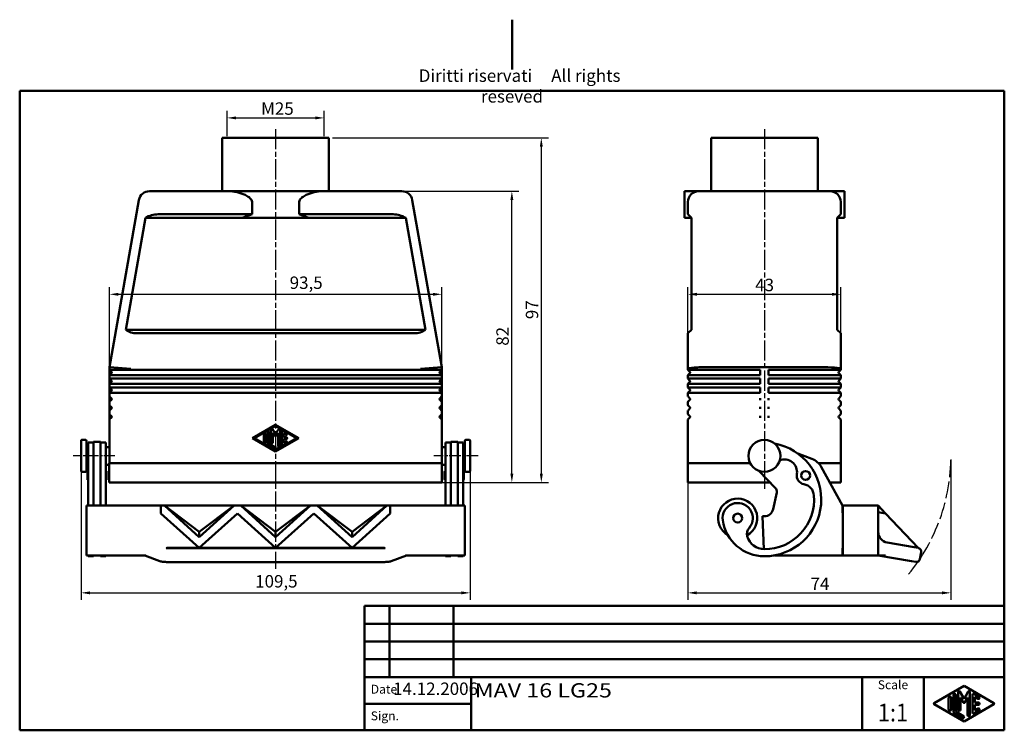
# Model space of a CAD drawing. Extents: x 10 to 287, y 10 to 210.
import ezdxf
from ezdxf.enums import TextEntityAlignment as Align

# ---------------------------------------------------------------- set-up
doc = ezdxf.new("R2010")
doc.units = 0
for name, pattern in [('CHAIN', [0.7087, 0.4724, -0.0591, 0.1181, -0.0591]), ('DASH_DOT', [0.37, 0.24, -0.06, 0.01, -0.06]), ('DASHED_SPACE', [0.2067, 0.1654, -0.0413])]:
    doc.linetypes.add(name, pattern=pattern)
for name, color, linetype, lineweight in [('Bemaßungen(TC_020513_DIN)', 7, 'Continuous', 25), ('Mittellinie(TC_020513_DIN)', 7, 'DASH_DOT', 25), ('Schraffur', 179, 'Continuous', 9), ('Sichtbare Kanten(TC_020513_DIN)', 7, 'Continuous', 50), ('Skizziergeometrie(ISO)', 7, 'Continuous', 50), ('Stich 1-Linien(TC_020513_DIN)', 7, 'DASHED_SPACE', 25), ('Symbole(ISO)', 7, 'Continuous', 25)]:
    doc.layers.add(name, color=color, linetype=linetype, lineweight=lineweight)
doc.styles.add('Aktuell-BSI', font='ARIAL.TTF')
doc.styles.add('Kopie von TC 5 mm', font='ARIAL.TTF', dxfattribs={"width": 1.2})
doc.styles.add('TC 2_5 mm', font='ARIAL.TTF', dxfattribs={"width": 0.9})
doc.styles.add('TC 3_5 mm', font='ARIAL.TTF', dxfattribs={"width": 0.8})
doc.styles.add('TC 5 mm', font='ARIAL.TTF', dxfattribs={"width": 0.9})
doc.dimstyles.new('STANDARD-TC_020513_DIN', dxfattribs={"dimtxt": 3.5, "dimasz": 2.5, "dimexe": 2, "dimexo": 1, "dimgap": 0.8, "dimtad": 1, "dimrnd": 1e-08, "dimzin": 12, "dimtxsty": 'Aktuell-BSI', "dimcen": 0.09, "dimdle": 10, "dimclrd": 7, "dimclre": 7, "dimclrt": 7, "dimadec": 0, "dimazin": 3, "dimtfac": 1, "dimtmove": 0, "dimatfit": 3, "dimfxl": 1, "dimtolj": 1, "dimtzin": 0, "dimlwd": 25, "dimlwe": 25, "dimarcsym": 0})

# ---------------------------------------------------------------- blocks, each defined once
blk = doc.blocks.new('Ränder Ilme Rahmen A4 quer')
at = {"layer": 'Skizziergeometrie(ISO)'}
for p, q in [((148.5, 210), (148.5, 196)), ((10, 10), (10, 190)), ((10, 190), (287, 190)), ((287, 190), (287, 10)), ((10, 10), (287, 10))]:
    blk.add_line(p, q, dxfattribs=at)
at = {"layer": 'Symbole(ISO)', "color": 7, "insert": (148.5, 196), "char_height": 3.5, "attachment_point": 2, "style": 'TC 2_5 mm'}
blk.add_mtext('\\fISOCPEUR|b0|i0;\\H3.5000;    Diritti riservati     All rights reseved', dxfattribs=at)
blk = doc.blocks.new('Schriftfelder Ilme')
at = {"layer": 'Schraffur'}
h = blk.add_hatch(color=7, dxfattribs=at)
edge = h.paths.add_edge_path()
edge.add_arc((184.66, 19.15), 0.333, 0, 180)
edge.add_line((184.32, 19.15), (184.32, 15.85))
edge.add_arc((184.66, 15.85), 0.333, 180, 360)
edge.add_line((184.99, 15.85), (184.99, 19.15))
h = blk.add_hatch(color=7, dxfattribs=at)
edge = h.paths.add_edge_path()
edge.add_line((188.49, 14.02), (186.32, 15.27))
edge.add_line((186.32, 15.27), (186.32, 19.94))
edge.add_arc((185.99, 19.94), 0.333, 0, 180)
edge.add_line((185.66, 19.94), (185.66, 15.27))
edge.add_arc((186.32, 15.27), 0.667, 180, 240.0184)
edge.add_line((185.99, 14.69), (188.16, 13.44))
edge.add_arc((188.32, 13.73), 0.333, 240.0184, 420.0184)
h = blk.add_hatch(color=7, dxfattribs=at)
edge = h.paths.add_edge_path()
edge.add_line((188.66, 18.85), (187.48, 20.89))
edge.add_arc((187.25, 20.75), 0.265, 30, 180)
edge.add_line((186.99, 20.75), (186.99, 15.85))
edge.add_arc((187.32, 15.85), 0.333, 180, 360)
edge.add_line((187.66, 15.85), (187.66, 19.25))
edge.add_line((187.66, 19.25), (188.51, 17.77))
edge.add_arc((188.66, 17.85), 0.167, 210, 330)
edge.add_line((188.8, 17.77), (189.66, 19.25))
edge.add_line((189.66, 19.25), (189.66, 14.29))
edge.add_arc((189.99, 14.29), 0.333, 180, 360)
edge.add_line((190.32, 14.29), (190.32, 20.75))
edge.add_arc((190.06, 20.75), 0.265, 0, 150)
edge.add_line((189.83, 20.89), (188.66, 18.85))
h = blk.add_hatch(color=7, dxfattribs=at)
edge = h.paths.add_edge_path()
edge.add_arc((192.69, 15.85), 0.333, 299.9816, 479.9816)
edge.add_line((192.52, 16.14), (191.66, 15.63))
edge.add_line((191.66, 15.63), (191.66, 17.17))
edge.add_line((191.66, 17.17), (192.69, 17.17))
edge.add_arc((192.69, 17.5), 0.333, 270, 450)
edge.add_line((192.69, 17.83), (191.66, 17.83))
edge.add_line((191.66, 17.83), (191.66, 19.37))
edge.add_line((191.66, 19.37), (192.52, 18.87))
edge.add_arc((192.69, 19.15), 0.333, 240.0184, 420.0184)
edge.add_line((192.86, 19.44), (191.49, 20.23))
edge.add_arc((191.32, 19.94), 0.333, 60.0184, 180)
edge.add_line((190.99, 19.94), (190.99, 15.06))
edge.add_arc((191.32, 15.06), 0.333, 180, 299.9816)
edge.add_line((191.49, 14.77), (192.86, 15.56))
for p, q in [((185.66, 19.94), (185.66, 15.27)), ((186.32, 15.27), (186.32, 19.94)), ((186.99, 20.75), (186.99, 15.85)), ((188.66, 18.85), (187.48, 20.89)), ((189.83, 20.89), (188.66, 18.85)), ((190.32, 14.29), (190.32, 20.75)), ((190.99, 15.06, 10), (190.99, 19.94, 10)), ((191.49, 20.23, 10), (192.86, 19.44, 10)), ((184.32, 15.85, 10), (184.32, 19.15, 10)), ((184.99, 19.15, 10), (184.99, 15.85, 10)), ((187.66, 19.25), (188.51, 17.77)), ((187.66, 15.85), (187.66, 19.25)), ((188.8, 17.77), (189.66, 19.25)), ((189.66, 19.25), (189.66, 14.29)), ((191.66, 19.37, 10), (191.66, 17.83, 10)), ((192.52, 18.87, 10), (191.66, 19.37, 10)), ((191.66, 17.83, 10), (192.69, 17.83, 10)), ((191.66, 17.17, 10), (191.66, 15.63, 10)), ((192.69, 17.17, 10), (191.66, 17.17, 10)), ((185.99, 14.69), (188.16, 13.44)), ((188.49, 14.02), (186.32, 15.27)), ((192.86, 15.56, 10), (191.49, 14.77, 10)), ((191.66, 15.63, 10), (192.52, 16.14, 10))]:
    blk.add_line(p, q)
for centre, radius, start, end in [((184.66, 19.15, 10), 0.333, 0, 180), ((185.99, 19.94), 0.333, 0, 180), ((187.25, 20.75), 0.265, 30, 180), ((190.06, 20.75), 0.265, 0, 150), ((191.32, 19.94, 10), 0.333, 60.0184, 180), ((192.69, 19.15, 10), 0.333, 240.0184, 60.0184), ((188.66, 17.85), 0.167, 210, 330), ((192.69, 17.5, 10), 0.333, 270, 90), ((184.66, 15.85, 10), 0.333, 180, 0), ((186.32, 15.27), 0.667, 180, 240.0184), ((187.32, 15.85), 0.333, 180, 0), ((188.32, 13.73), 0.333, 240.0184, 60.0184), ((189.99, 14.29), 0.333, 180, 0), ((191.32, 15.06, 10), 0.333, 180, 299.9816), ((192.69, 15.85, 10), 0.333, 299.9816, 119.9816)]:
    blk.add_arc(centre, radius, start, end)
at = {"layer": 'Skizziergeometrie(ISO)'}
for p, q in [((19.98, 45), (199.98, 45)), ((19.98, 45), (19.98, 10)), ((26.98, 45), (26.98, 25)), ((44.98, 45), (44.98, 25)), ((19.98, 40), (199.98, 40)), ((19.98, 35), (199.98, 35)), ((19.98, 30), (199.98, 30)), ((19.98, 25), (199.98, 25)), ((49.98, 10), (49.98, 25)), ((159.98, 25), (159.98, 10)), ((177.33, 25), (177.33, 10)), ((180.24, 17.65), (188.66, 22.5)), ((188.66, 22.5), (197.07, 17.65)), ((185.66, 15.27), (185.66, 19.94)), ((186.32, 19.94), (186.32, 15.27)), ((186.99, 15.85), (186.99, 20.75)), ((187.48, 20.89), (188.66, 18.85)), ((189.83, 20.89), (188.66, 18.85)), ((190.32, 14.29), (190.32, 20.75)), ((190.99, 15.06), (190.99, 19.94)), ((191.49, 20.23), (192.86, 19.44)), ((19.98, 17.5), (49.98, 17.5)), ((188.66, 12.5), (180.24, 17.36)), ((184.32, 15.85), (184.32, 19.15)), ((184.99, 19.15), (184.99, 15.85)), ((187.66, 19.25), (187.66, 15.85)), ((188.51, 17.77), (187.66, 19.25)), ((197.07, 17.36), (188.66, 12.5)), ((189.66, 19.25), (188.8, 17.77)), ((189.66, 14.29), (189.66, 19.25)), ((191.66, 19.37), (191.66, 17.83)), ((192.52, 18.87), (191.66, 19.37)), ((191.66, 17.83), (192.69, 17.83)), ((191.66, 17.17), (191.66, 15.63)), ((192.69, 17.17), (191.66, 17.17)), ((188.16, 13.44), (185.99, 14.69)), ((186.32, 15.27), (188.49, 14.02)), ((192.86, 15.56), (191.49, 14.77)), ((191.66, 15.63), (192.52, 16.14))]:
    blk.add_line(p, q, dxfattribs=at)
for centre, radius, start, end in [((184.66, 19.15), 0.333, 0, 180), ((185.99, 19.94), 0.333, 0, 180), ((187.25, 20.75), 0.265, 30, 180), ((190.06, 20.75), 0.265, 0, 150), ((191.32, 19.94), 0.333, 60.0184, 180), ((192.69, 19.15), 0.333, 240.0184, 60.0184), ((180.32, 17.5), 0.167, 119.9816, 240.0184), ((188.66, 17.85), 0.167, 210, 330), ((192.69, 17.5), 0.333, 270, 90), ((196.99, 17.5), 0.167, 299.9816, 60.0184), ((184.66, 15.85), 0.333, 180, 0), ((186.32, 15.27), 0.667, 180, 240.0184), ((187.32, 15.85), 0.333, 180, 0), ((188.32, 13.73), 0.333, 240.0184, 60.0184), ((189.99, 14.29), 0.333, 180, 0), ((191.32, 15.06), 0.333, 180, 299.9816), ((192.69, 15.85), 0.333, 299.9816, 119.9816)]:
    blk.add_arc(centre, radius, start, end, dxfattribs=at)
at = {"layer": 'Symbole(ISO)', "color": 7}
for s, insert, char_height, width, attachment_point, style in [(' Date', (20.98, 21.25), 2.5, 8.9975, 4, 'TC 2_5 mm'), ('14.12.2006', (39.98, 21.25), 3.5, 20.9533, 5, 'TC 3_5 mm'), ('Scale', (168.66, 22.5), 2.5, 17.3406, 5, 'TC 2_5 mm'), (' Sign.', (20.98, 13.75), 2.5, 8.971, 4, 'TC 2_5 mm')]:
    blk.add_mtext(s, dxfattribs=dict(at, insert=insert, char_height=char_height, width=width, attachment_point=attachment_point, style=style))
at = {"layer": 'Symbole(ISO)', "color": 7, "style": 'Kopie von TC 5 mm', "width": 1.2}
blk.add_attdef('BAUTEILNUMMER', text='', height=4, dxfattribs=at).set_placement((50.98, 21.25), align=Align.MIDDLE_LEFT)
at = {"layer": 'Symbole(ISO)', "color": 7, "style": 'TC 5 mm', "width": 0.9}
blk.add_attdef('FirstViewScale', text='', height=5, dxfattribs=at).set_placement((168.66, 15), align=Align.MIDDLE_CENTER)
blk = doc.blocks.new('*D11')
at = {"layer": 'Bemaßungen(TC_020513_DIN)', "color": 7, "linetype": 'Continuous', "lineweight": 25}
for p, q in [((198, 117.71), (198, 134.71)), ((241, 117.71), (241, 134.71)), ((200.5, 132.71), (238.5, 132.71))]:
    blk.add_line(p, q, dxfattribs=at)
at = {"layer": 'Bemaßungen(TC_020513_DIN)', "color": 7, "linetype": 'Continuous'}
for points in [[(200.5, 133.13), (200.5, 132.3), (198, 132.71)], [(238.5, 133.13), (238.5, 132.3), (241, 132.71)]]:
    blk.add_solid(points, dxfattribs=at)
at = {"layer": 'Defpoints', "color": 0, "linetype": 'Continuous'}
for p in [(241, 132.71), (198, 116.71), (241, 116.71)]:
    blk.add_point(p, dxfattribs=at)
at = {"layer": 'Bemaßungen(TC_020513_DIN)', "color": 7, "linetype": 'Continuous', "lineweight": 25, "insert": (216.92, 137.09), "char_height": 3.5, "attachment_point": 1, "style": 'Aktuell-BSI'}
blk.add_mtext('\\A1;43', dxfattribs=at)
blk = doc.blocks.new('*D12')
at = {"layer": 'Bemaßungen(TC_020513_DIN)', "color": 7, "linetype": 'Continuous', "lineweight": 25}
for p, q in [((35.25, 98.39), (35.25, 134.71)), ((128.75, 98.39), (128.75, 134.71)), ((37.75, 132.71), (126.25, 132.71))]:
    blk.add_line(p, q, dxfattribs=at)
at = {"layer": 'Bemaßungen(TC_020513_DIN)', "color": 7, "linetype": 'Continuous'}
for points in [[(37.75, 133.13), (37.75, 132.3), (35.25, 132.71)], [(126.25, 133.13), (126.25, 132.3), (128.75, 132.71)]]:
    blk.add_solid(points, dxfattribs=at)
at = {"layer": 'Defpoints', "color": 0, "linetype": 'Continuous'}
for p in [(128.75, 132.71), (35.25, 97.39), (128.75, 97.39)]:
    blk.add_point(p, dxfattribs=at)
at = {"layer": 'Bemaßungen(TC_020513_DIN)', "color": 7, "linetype": 'Continuous', "lineweight": 25, "insert": (85.96, 137.72), "char_height": 3.5, "attachment_point": 1, "style": 'Aktuell-BSI'}
blk.add_mtext('\\A1;93,5', dxfattribs=at)
blk = doc.blocks.new('*D13')
at = {"layer": 'Bemaßungen(TC_020513_DIN)', "color": 7, "linetype": 'Continuous', "lineweight": 25}
for p, q in [((271.99, 86.23), (271.99, 46.69)), ((197.95, 81.48), (197.95, 46.69)), ((200.45, 48.69), (269.49, 48.69))]:
    blk.add_line(p, q, dxfattribs=at)
at = {"layer": 'Bemaßungen(TC_020513_DIN)', "color": 7, "linetype": 'Continuous'}
for points in [[(200.45, 49.1), (200.45, 48.27), (197.95, 48.69)], [(269.49, 49.1), (269.49, 48.27), (271.99, 48.69)]]:
    blk.add_solid(points, dxfattribs=at)
at = {"layer": 'Defpoints', "color": 0, "linetype": 'Continuous'}
for p in [(271.99, 87.23), (197.95, 82.48), (271.99, 48.69)]:
    blk.add_point(p, dxfattribs=at)
at = {"layer": 'Bemaßungen(TC_020513_DIN)', "color": 7, "linetype": 'Continuous', "lineweight": 25, "insert": (232.49, 52.99), "char_height": 3.5, "attachment_point": 1, "style": 'Aktuell-BSI'}
blk.add_mtext('\\A1;74', dxfattribs=at)
blk = doc.blocks.new('*D14')
at = {"layer": 'Bemaßungen(TC_020513_DIN)', "color": 7, "linetype": 'Continuous', "lineweight": 25}
for p, q in [((27.25, 86.23), (27.25, 46.69)), ((136.75, 86.23), (136.75, 46.69)), ((29.75, 48.69), (134.25, 48.69))]:
    blk.add_line(p, q, dxfattribs=at)
at = {"layer": 'Bemaßungen(TC_020513_DIN)', "color": 7, "linetype": 'Continuous'}
for points in [[(29.75, 49.1), (29.75, 48.27), (27.25, 48.69)], [(134.25, 49.1), (134.25, 48.27), (136.75, 48.69)]]:
    blk.add_solid(points, dxfattribs=at)
at = {"layer": 'Defpoints', "color": 0, "linetype": 'Continuous'}
for p in [(27.25, 87.23), (136.75, 87.23), (136.75, 48.69)]:
    blk.add_point(p, dxfattribs=at)
at = {"layer": 'Bemaßungen(TC_020513_DIN)', "color": 7, "linetype": 'Continuous', "lineweight": 25, "insert": (76.25, 53.69), "char_height": 3.5, "attachment_point": 1, "style": 'Aktuell-BSI'}
blk.add_mtext('\\A1;109,5', dxfattribs=at)
blk = doc.blocks.new('*D15')
at = {"layer": 'Bemaßungen(TC_020513_DIN)', "color": 7, "linetype": 'Continuous', "lineweight": 25}
for p, q in [((115.46, 161.73), (150.46, 161.73)), ((148.46, 82.23), (148.46, 159.23)), ((123.75, 79.73), (150.46, 79.73))]:
    blk.add_line(p, q, dxfattribs=at)
at = {"layer": 'Bemaßungen(TC_020513_DIN)', "color": 7, "linetype": 'Continuous'}
for points in [[(148.04, 159.23), (148.88, 159.23), (148.46, 161.73)], [(148.04, 82.23), (148.88, 82.23), (148.46, 79.73)]]:
    blk.add_solid(points, dxfattribs=at)
at = {"layer": 'Defpoints', "color": 0, "linetype": 'Continuous'}
for p in [(114.46, 161.73), (148.46, 161.73), (122.75, 79.73)]:
    blk.add_point(p, dxfattribs=at)
at = {"layer": 'Bemaßungen(TC_020513_DIN)', "color": 7, "linetype": 'Continuous', "lineweight": 25, "insert": (144.09, 118.24), "char_height": 3.5, "attachment_point": 1, "rotation": 90, "style": 'Aktuell-BSI'}
blk.add_mtext('\\A1;82', dxfattribs=at)
blk = doc.blocks.new('*D16')
at = {"layer": 'Bemaßungen(TC_020513_DIN)', "color": 7, "linetype": 'Continuous', "lineweight": 25}
for p, q in [((98, 176.73), (158.75, 176.73)), ((156.75, 174.23), (156.75, 82.23)), ((123.75, 79.73), (158.75, 79.73))]:
    blk.add_line(p, q, dxfattribs=at)
at = {"layer": 'Bemaßungen(TC_020513_DIN)', "color": 7, "linetype": 'Continuous'}
for points in [[(156.33, 174.23), (157.17, 174.23), (156.75, 176.73)], [(156.33, 82.23), (157.17, 82.23), (156.75, 79.73)]]:
    blk.add_solid(points, dxfattribs=at)
at = {"layer": 'Defpoints', "color": 0, "linetype": 'Continuous'}
for p in [(97, 176.73), (122.75, 79.73), (156.75, 79.73)]:
    blk.add_point(p, dxfattribs=at)
at = {"layer": 'Bemaßungen(TC_020513_DIN)', "color": 7, "linetype": 'Continuous', "lineweight": 25, "insert": (152.38, 125.72), "char_height": 3.5, "attachment_point": 1, "rotation": 90, "style": 'Aktuell-BSI'}
blk.add_mtext('\\A1;97', dxfattribs=at)
blk = doc.blocks.new('*D17')
at = {"layer": 'Bemaßungen(TC_020513_DIN)', "color": 7, "linetype": 'Continuous', "lineweight": 25}
for p, q in [((68.34, 177.23), (68.34, 184.36)), ((95.66, 177.23), (95.66, 184.36)), ((70.84, 182.36), (93.16, 182.36))]:
    blk.add_line(p, q, dxfattribs=at)
at = {"layer": 'Bemaßungen(TC_020513_DIN)', "color": 7, "linetype": 'Continuous'}
for points in [[(70.84, 182.77), (70.84, 181.94), (68.34, 182.36)], [(93.16, 182.77), (93.16, 181.94), (95.66, 182.36)]]:
    blk.add_solid(points, dxfattribs=at)
at = {"layer": 'Defpoints', "color": 0, "linetype": 'Continuous'}
for p in [(95.66, 182.36), (68.34, 176.23), (95.66, 176.23)]:
    blk.add_point(p, dxfattribs=at)
at = {"layer": 'Bemaßungen(TC_020513_DIN)', "color": 7, "linetype": 'Continuous', "lineweight": 25, "insert": (76.85, 186.73), "char_height": 3.5, "attachment_point": 1, "style": 'Aktuell-BSI'}
blk.add_mtext('\\A1; M25', dxfattribs=at)

msp = doc.modelspace()

# ---------------------------------------------------------------- linework, layer by layer
at = {"layer": 'Mittellinie(TC_020513_DIN)', "linetype": 'CHAIN', "ltscale": 11.993792}
for p, q in [((82.001, 179.227), (82.001, 55.441)), ((219.497, 179.227), (219.497, 77.565))]:
    msp.add_line(p, q, dxfattribs=at)
at = {"layer": 'Mittellinie(TC_020513_DIN)', "linetype": 'CHAIN', "ltscale": 6.547119}
msp.add_line((36.787, 87.227), (25.001, 87.227), dxfattribs=at)
at = {"layer": 'Mittellinie(TC_020513_DIN)', "linetype": 'CHAIN', "ltscale": 6.93187}
msp.add_line((139.001, 87.227), (126.523, 87.227), dxfattribs=at)
at = {"layer": 'Sichtbare Kanten(TC_020513_DIN)'}
for p, q in [((67.001, 176.727), (97.001, 176.727)), ((67.001, 176.727), (67.001, 161.727)), ((97.001, 176.727), (97.001, 161.727)), ((204.497, 176.727), (234.497, 176.727)), ((204.497, 176.727), (204.497, 161.727)), ((234.497, 176.727), (234.497, 161.727)), ((46.497, 161.727), (47.376, 161.727)), ((47.376, 161.727), (49.543, 161.727)), ((69.195, 161.727), (49.543, 161.727)), ((94.808, 161.727), (69.195, 161.727)), ((114.46, 161.727), (94.808, 161.727)), ((114.46, 161.727), (116.626, 161.727)), ((116.626, 161.727), (117.506, 161.727)), ((200.997, 161.727), (196.997, 161.727)), ((196.997, 154.227), (196.997, 161.727)), ((200.997, 161.727), (201.888, 161.727)), ((201.888, 161.727), (203.997, 161.727)), ((234.997, 161.727), (203.997, 161.727)), ((234.997, 161.727), (237.106, 161.727)), ((237.106, 161.727), (237.997, 161.727)), ((241.997, 161.727), (237.997, 161.727)), ((241.997, 154.227), (241.997, 161.727)), ((43.543, 159.248), (35.251, 112.227)), ((75.368, 155.227), (75.368, 158.727)), ((88.635, 158.727), (88.635, 155.227)), ((128.751, 112.227), (120.46, 159.248)), ((197.997, 158.727), (197.997, 155.227)), ((240.997, 155.227), (240.997, 158.727)), ((48.926, 155.227), (75.368, 155.227)), ((88.635, 155.227), (115.077, 155.227)), ((198.997, 154.227), (197.997, 155.227)), ((240.997, 155.227), (239.997, 154.227)), ((39.828, 122.727), (45.382, 154.227)), ((72.728, 154.227), (45.382, 154.227)), ((91.275, 154.227), (72.728, 154.227)), ((118.621, 154.227), (91.275, 154.227)), ((118.621, 154.227), (124.175, 122.727)), ((198.997, 154.227), (196.997, 154.227)), ((198.997, 154.227), (198.997, 122.727)), ((241.997, 154.227), (239.997, 154.227)), ((239.997, 122.727), (239.997, 154.227)), ((124.175, 122.727), (39.828, 122.727)), ((197.997, 121.727), (198.997, 122.727)), ((239.997, 122.727), (240.997, 121.727)), ((120.984, 121.727), (43.019, 121.727)), ((197.997, 121.727), (197.997, 111.702)), ((240.997, 111.702), (240.997, 121.727)), ((35.251, 111.477), (35.251, 112.227)), ((41.251, 111.702), (35.251, 112.227)), ((35.251, 109.977), (35.251, 111.477)), ((35.251, 111.477), (35.825, 110.904)), ((41.251, 111.477), (35.251, 111.477)), ((41.251, 111.477), (122.751, 111.477)), ((128.751, 112.227), (122.751, 111.702)), ((128.751, 111.477), (122.751, 111.477)), ((128.751, 111.477), (128.178, 110.904)), ((128.751, 111.477), (128.751, 112.227)), ((128.751, 111.477), (128.751, 109.977)), ((197.997, 111.477), (197.997, 111.702)), ((203.997, 111.477), (197.997, 111.477)), ((197.997, 111.477), (198.57, 110.904)), ((234.997, 112.227), (203.997, 112.227)), ((203.997, 111.477), (218.346, 111.477)), ((218.346, 111.477), (218.346, 109.977)), ((220.648, 109.977), (220.648, 111.477)), ((220.648, 111.477), (234.997, 111.477)), ((240.997, 111.477), (234.997, 111.477)), ((240.997, 111.477), (240.424, 110.904)), ((240.997, 111.477), (240.997, 111.702)), ((35.825, 110.551), (35.251, 109.977)), ((35.251, 108.977), (35.251, 109.977)), ((35.251, 109.977), (41.251, 109.977)), ((35.251, 107.477), (35.251, 108.977)), ((35.251, 108.977), (35.825, 108.404)), ((41.251, 108.977), (35.251, 108.977)), ((35.825, 108.051), (35.251, 107.477)), ((122.751, 109.977), (41.251, 109.977)), ((41.251, 108.977), (122.751, 108.977)), ((122.751, 109.977), (128.751, 109.977)), ((128.751, 108.977), (122.751, 108.977)), ((128.178, 110.551), (128.751, 109.977)), ((128.751, 108.977), (128.178, 108.404)), ((128.178, 108.051), (128.751, 107.477)), ((128.751, 108.977), (128.751, 109.977)), ((128.751, 108.977), (128.751, 107.477)), ((198.57, 110.551), (197.997, 109.977)), ((197.997, 108.977), (197.997, 109.977)), ((197.997, 109.977), (203.997, 109.977)), ((203.997, 108.977), (197.997, 108.977)), ((197.997, 108.977), (198.57, 108.404)), ((198.57, 108.051), (197.997, 107.477)), ((218.346, 109.977), (203.997, 109.977)), ((203.997, 108.977), (218.346, 108.977)), ((218.346, 108.977), (218.346, 107.477)), ((234.997, 109.977), (220.648, 109.977)), ((220.648, 107.477), (220.648, 108.977)), ((220.648, 108.977), (234.997, 108.977)), ((234.997, 109.977), (240.997, 109.977)), ((240.997, 108.977), (234.997, 108.977)), ((240.424, 110.551), (240.997, 109.977)), ((240.997, 108.977), (240.424, 108.404)), ((240.424, 108.051), (240.997, 107.477)), ((240.997, 108.977), (240.997, 109.977)), ((35.251, 106.477), (35.251, 107.477)), ((35.251, 107.477), (41.251, 107.477)), ((35.251, 104.977), (35.251, 106.477)), ((35.251, 106.477), (35.825, 105.904)), ((41.251, 106.477), (35.251, 106.477)), ((35.825, 105.551), (35.251, 104.977)), ((122.751, 107.477), (41.251, 107.477)), ((41.251, 106.477), (122.751, 106.477)), ((122.751, 107.477), (128.751, 107.477)), ((128.751, 106.477), (122.751, 106.477)), ((128.751, 106.477), (128.178, 105.904)), ((128.178, 105.551), (128.751, 104.977)), ((128.751, 106.477), (128.751, 107.477)), ((128.751, 106.477), (128.751, 104.977)), ((197.997, 106.477), (197.997, 107.477)), ((197.997, 107.477), (203.997, 107.477)), ((203.997, 106.477), (197.997, 106.477)), ((197.997, 106.477), (198.57, 105.904)), ((198.57, 105.551), (197.997, 104.977)), ((218.346, 107.477), (203.997, 107.477)), ((203.997, 106.477), (218.346, 106.477)), ((218.346, 106.477), (218.346, 104.977)), ((234.997, 107.477), (220.648, 107.477)), ((220.648, 104.977), (220.648, 106.477)), ((220.648, 106.477), (234.997, 106.477)), ((234.997, 107.477), (240.997, 107.477)), ((240.997, 106.477), (234.997, 106.477)), ((240.997, 106.477), (240.424, 105.904)), ((240.424, 105.551), (240.997, 104.977)), ((240.997, 106.477), (240.997, 107.477)), ((35.251, 104.06), (35.251, 104.977)), ((35.251, 104.977), (41.251, 104.977)), ((35.251, 104.06), (35.251, 103.495)), ((35.251, 103.495), (35.251, 102.96)), ((35.251, 102.96), (35.251, 102.395)), ((35.31, 103.919), (35.825, 103.404)), ((35.825, 103.051), (35.31, 102.536)), ((122.751, 104.977), (41.251, 104.977)), ((122.751, 104.977), (128.751, 104.977)), ((128.693, 103.919), (128.178, 103.404)), ((128.178, 103.051), (128.693, 102.536)), ((128.751, 104.06), (128.751, 104.977)), ((128.751, 103.495), (128.751, 104.06)), ((128.751, 102.96), (128.751, 103.495)), ((128.751, 102.395), (128.751, 102.96)), ((197.997, 104.06), (197.997, 104.977)), ((197.997, 104.977), (203.997, 104.977)), ((198.056, 103.919), (198.57, 103.404)), ((198.57, 103.051), (198.056, 102.536)), ((218.346, 104.977), (203.997, 104.977)), ((218.346, 103.495), (218.346, 102.96)), ((234.997, 104.977), (220.648, 104.977)), ((220.648, 102.96), (220.648, 103.495)), ((234.997, 104.977), (240.997, 104.977)), ((240.938, 103.919), (240.424, 103.404)), ((240.424, 103.051), (240.938, 102.536)), ((240.997, 104.06), (240.997, 104.977)), ((35.251, 101.56), (35.251, 102.395)), ((35.251, 101.56), (35.251, 100.995)), ((35.251, 100.995), (35.251, 100.46)), ((35.251, 100.46), (35.251, 99.895)), ((35.251, 99.06), (35.251, 99.895)), ((35.31, 101.419), (35.825, 100.904)), ((35.825, 100.551), (35.31, 100.036)), ((128.693, 101.419), (128.178, 100.904)), ((128.178, 100.551), (128.693, 100.036)), ((128.751, 101.56), (128.751, 102.395)), ((128.751, 100.995), (128.751, 101.56)), ((128.751, 100.46), (128.751, 100.995)), ((128.751, 99.895), (128.751, 100.46)), ((128.751, 99.06), (128.751, 99.895)), ((197.997, 101.56), (197.997, 102.395)), ((197.997, 99.06), (197.997, 99.895)), ((198.056, 101.419), (198.57, 100.904)), ((198.57, 100.551), (198.056, 100.036)), ((218.346, 100.995), (218.346, 100.46)), ((220.648, 100.46), (220.648, 100.995)), ((240.938, 101.419), (240.424, 100.904)), ((240.424, 100.551), (240.938, 100.036)), ((240.997, 101.56), (240.997, 102.395)), ((240.997, 99.06), (240.997, 99.895)), ((35.251, 99.06), (35.251, 98.495)), ((35.251, 98.495), (35.251, 97.96)), ((35.251, 97.96), (35.251, 97.395)), ((35.251, 85.227), (35.251, 97.395)), ((35.31, 98.919), (35.825, 98.404)), ((35.825, 98.051), (35.31, 97.536)), ((128.693, 98.919), (128.178, 98.404)), ((128.178, 98.051), (128.693, 97.536)), ((128.751, 98.495), (128.751, 99.06)), ((128.751, 97.96), (128.751, 98.495)), ((128.751, 97.395), (128.751, 97.96)), ((128.751, 85.227), (128.751, 97.395)), ((197.997, 85.227), (197.997, 97.395)), ((198.056, 98.919), (198.57, 98.404)), ((198.57, 98.051), (198.056, 97.536)), ((218.346, 98.495), (218.346, 97.96)), ((220.648, 97.96), (220.648, 98.495)), ((240.938, 98.919), (240.424, 98.404)), ((240.424, 98.051), (240.938, 97.536)), ((240.997, 85.227), (240.997, 97.395)), ((75.501, 92.227), (82.001, 95.977)), ((82.001, 95.689), (76.002, 92.227)), ((80.751, 91.103), (80.751, 94.535)), ((81.204, 94.681), (82.001, 93.58)), ((82.001, 95.977), (88.501, 92.227)), ((88.001, 92.227), (82.001, 95.689)), ((82.001, 93.58), (82.799, 94.681)), ((83.251, 94.535), (83.251, 89.92)), ((27.251, 91.477), (27.251, 82.977)), ((28.501, 91.727), (27.501, 91.727)), ((28.751, 91.477), (28.751, 82.977)), ((82.001, 88.477), (75.501, 92.227)), ((76.002, 92.227), (82.001, 88.766)), ((78.701, 91.103), (78.701, 93.352)), ((79.201, 93.352), (79.201, 91.103)), ((79.701, 90.526), (79.701, 93.929)), ((80.201, 93.929), (80.201, 90.67)), ((81.251, 93.763), (81.251, 91.103)), ((82.001, 92.727), (81.251, 93.763)), ((82.751, 93.763), (82.001, 92.727)), ((82.001, 88.766), (88.001, 92.227)), ((88.501, 92.227), (82.001, 88.477)), ((82.751, 89.92), (82.751, 93.763)), ((83.751, 90.497), (83.751, 93.958)), ((84.126, 94.174), (85.126, 93.597)), ((84.251, 93.525), (84.251, 92.477)), ((84.877, 93.164), (84.251, 93.525)), ((84.251, 92.477), (85.001, 92.477)), ((84.251, 91.977), (84.251, 90.93)), ((85.001, 91.977), (84.251, 91.977)), ((135.251, 91.477), (135.251, 82.977)), ((136.501, 91.727), (135.501, 91.727)), ((136.751, 91.477), (136.751, 82.977)), ((29.251, 89.727), (28.751, 89.727)), ((30.751, 90.977), (29.251, 90.977)), ((29.251, 90.977), (29.251, 73.227)), ((30.751, 91.227), (30.751, 90.964)), ((32.751, 91.227), (30.751, 91.227)), ((30.751, 90.897), (30.751, 90.964)), ((30.751, 90.897), (30.751, 87.914)), ((32.751, 90.964), (32.751, 91.227)), ((34.251, 90.977), (32.751, 90.977)), ((32.751, 90.964), (32.751, 90.897)), ((32.751, 90.897), (32.751, 87.914)), ((34.251, 90.977), (34.251, 73.227)), ((35.251, 89.727), (34.251, 89.727)), ((81.877, 89.127), (79.827, 90.309)), ((80.201, 90.67), (82.126, 89.56)), ((85.126, 90.857), (84.126, 90.281)), ((84.251, 90.93), (84.877, 91.291)), ((129.751, 89.727), (128.751, 89.727)), ((129.751, 90.977), (131.251, 90.977)), ((129.751, 90.977), (129.751, 73.227)), ((131.251, 90.964), (131.251, 91.227)), ((133.251, 91.227), (131.251, 91.227)), ((131.251, 90.964), (131.251, 90.897)), ((131.251, 90.897), (131.251, 87.914)), ((133.251, 91.227), (133.251, 90.964)), ((133.251, 90.977), (134.751, 90.977)), ((133.251, 90.897), (133.251, 90.964)), ((133.251, 90.897), (133.251, 87.914)), ((134.751, 90.977), (134.751, 73.227)), ((135.251, 89.727), (134.751, 89.727)), ((30.751, 86.398), (30.751, 87.914)), ((30.751, 86.398), (30.751, 84.143)), ((32.751, 87.914), (32.751, 86.398)), ((32.751, 84.143), (32.751, 86.398)), ((131.251, 87.914), (131.251, 86.398)), ((131.251, 84.143), (131.251, 86.398)), ((133.251, 86.398), (133.251, 87.914)), ((133.251, 86.398), (133.251, 84.143)), ((232.881, 86.398), (228.913, 87.914)), ((29.251, 84.727), (28.751, 84.727)), ((30.751, 73.227), (30.751, 84.143)), ((32.751, 84.143), (32.751, 73.227)), ((35.201, 84.727), (34.251, 84.727)), ((35.201, 79.727), (35.201, 85.227)), ((35.201, 85.227), (41.251, 85.227)), ((122.751, 85.227), (41.251, 85.227)), ((122.751, 85.227), (128.801, 85.227)), ((128.801, 79.727), (128.801, 85.227)), ((129.751, 84.727), (128.801, 84.727)), ((131.251, 84.143), (131.251, 73.227)), ((133.251, 73.227), (133.251, 84.143)), ((135.251, 84.727), (134.751, 84.727)), ((197.947, 85.227), (203.997, 85.227)), ((197.947, 79.727), (197.947, 85.227)), ((215.466, 85.227), (203.997, 85.227)), ((234.997, 85.227), (234.668, 85.227)), ((234.997, 85.227), (241.047, 85.227)), ((241.497, 73.227), (235.475, 84.143)), ((241.047, 79.727), (241.047, 85.227)), ((28.501, 82.727), (27.501, 82.727)), ((29.051, 80.677), (29.051, 82.777)), ((34.451, 80.677), (34.451, 82.777)), ((129.551, 80.677), (129.551, 82.777)), ((134.951, 80.677), (134.951, 82.777)), ((136.501, 82.727), (135.501, 82.727)), ((218.048, 82.967), (222.577, 78.268)), ((41.251, 79.727), (35.201, 79.727)), ((41.251, 79.727), (122.751, 79.727)), ((128.801, 79.727), (122.751, 79.727)), ((203.997, 79.727), (197.947, 79.727)), ((203.997, 79.727), (221.171, 79.727)), ((241.047, 79.727), (237.911, 79.727)), ((222.963, 76.909), (221.94, 72.197)), ((28.751, 73.227), (49.751, 73.227)), ((28.751, 59.227), (28.751, 73.227)), ((49.751, 73.238), (50.686, 73.238)), ((49.751, 73.227), (49.751, 73.238)), ((50.7, 73.227), (49.751, 73.227)), ((49.751, 71.051), (49.751, 73.227)), ((50.686, 73.238), (50.7, 73.227)), ((50.7, 73.227), (50.686, 73.238)), ((50.7, 73.227), (60.501, 64.347)), ((50.7, 73.227), (60.501, 65.821)), ((50.7, 73.227), (70.303, 73.227)), ((60.501, 64.347), (70.303, 73.227)), ((60.501, 65.821), (70.303, 73.227)), ((70.303, 73.227), (70.317, 73.238)), ((70.317, 73.238), (70.303, 73.227)), ((72.2, 73.227), (70.303, 73.227)), ((70.317, 73.238), (72.186, 73.238)), ((72.186, 73.238), (72.2, 73.227)), ((72.2, 73.227), (72.186, 73.238)), ((72.2, 73.227), (82.001, 64.347)), ((72.2, 73.227), (82.001, 65.821)), ((72.2, 73.227), (91.803, 73.227)), ((82.001, 64.347), (91.803, 73.227)), ((82.001, 65.821), (91.803, 73.227)), ((91.803, 73.227), (91.817, 73.238)), ((91.817, 73.238), (91.803, 73.227)), ((93.7, 73.227), (91.803, 73.227)), ((91.817, 73.238), (93.686, 73.238)), ((93.686, 73.238), (93.7, 73.227)), ((93.7, 73.227), (93.686, 73.238)), ((93.7, 73.227), (103.501, 64.347)), ((93.7, 73.227), (103.501, 65.821)), ((93.7, 73.227), (113.303, 73.227)), ((103.501, 64.347), (113.303, 73.227)), ((103.501, 65.821), (113.303, 73.227)), ((113.303, 73.227), (113.317, 73.238)), ((113.317, 73.238), (113.303, 73.227)), ((114.251, 73.227), (113.303, 73.227)), ((113.317, 73.238), (114.251, 73.238)), ((114.251, 73.238), (114.251, 73.227)), ((114.251, 73.227), (114.251, 71.051)), ((114.251, 73.227), (135.251, 73.227)), ((135.251, 59.227), (135.251, 73.227)), ((241.497, 71.227), (241.497, 73.227)), ((241.547, 73.227), (251.547, 73.227)), ((241.547, 73.227), (241.547, 59.227)), ((251.547, 73.238), (251.545, 73.227)), ((251.547, 73.227), (251.547, 73.238)), ((253.595, 71.051), (251.547, 73.227)), ((251.547, 59.227), (251.547, 73.227)), ((60.501, 61.311), (49.751, 71.051)), ((71.251, 71.051), (60.501, 61.311)), ((82.001, 61.311), (71.251, 71.051)), ((92.751, 71.051), (82.001, 61.311)), ((103.501, 61.311), (92.751, 71.051)), ((114.251, 71.051), (103.501, 61.311)), ((219.497, 70.227), (218.997, 70.227)), ((218.997, 70.227), (219.32, 60.981)), ((241.547, 71.227), (241.497, 71.227)), ((253.595, 71.051), (251.547, 71.413)), ((262.763, 61.311), (253.595, 71.051)), ((60.501, 64.347), (60.501, 65.821)), ((82.001, 64.347), (82.001, 65.821)), ((103.501, 64.347), (103.501, 65.821)), ((51.23, 61.307), (112.773, 61.307)), ((51.739, 61.311), (60.501, 61.311)), ((112.21, 61.294), (51.793, 61.294)), ((60.501, 61.311), (82.001, 61.311)), ((82.001, 61.311), (103.501, 61.311)), ((103.501, 61.311), (112.264, 61.311)), ((241.497, 59.227), (241.497, 61.227)), ((241.497, 61.227), (241.547, 61.227)), ((261.614, 61.514), (254.026, 62.852)), ((261.614, 61.514), (262.763, 61.311)), ((262.767, 61.307), (262.763, 61.311)), ((262.843, 61.294), (262.767, 61.307)), ((42.766, 59.227), (28.751, 59.227)), ((29.251, 59.227), (29.251, 58.977)), ((30.751, 58.977), (29.251, 58.977)), ((30.751, 59.227), (30.751, 58.977)), ((32.751, 59.227), (32.751, 58.977)), ((34.251, 58.977), (32.751, 58.977)), ((34.251, 59.227), (34.251, 58.977)), ((42.766, 59.227), (45.508, 59.227)), ((49.453, 57.624), (45.213, 59.227)), ((118.79, 59.227), (114.55, 57.624)), ((118.495, 59.227), (121.237, 59.227)), ((121.237, 59.227), (135.251, 59.227)), ((129.751, 59.227), (129.751, 58.977)), ((129.751, 58.977), (131.251, 58.977)), ((131.251, 59.227), (131.251, 58.977)), ((133.251, 59.227), (133.251, 58.977)), ((133.251, 58.977), (134.751, 58.977)), ((134.751, 59.227), (134.751, 58.977)), ((222.314, 59.227), (241.497, 59.227)), ((251.547, 59.227), (241.547, 59.227)), ((251.547, 59.227), (253.551, 59.227)), ((251.547, 59.227), (260.92, 57.575)), ((263.228, 58.183), (263.575, 60.153)), ((112.372, 57.357), (51.631, 57.357)), ((262.069, 57.372), (260.92, 57.575))]:
    msp.add_line(p, q, dxfattribs=at)
at = {"layer": 'Sichtbare Kanten(TC_020513_DIN)', "flags": 128}
for points in [[(75.368, 158.727), (75.315, 159.039), (75.173, 159.331), (74.975, 159.586), (74.755, 159.802), (74.512, 160.003), (74.25, 160.188), (73.976, 160.36), (73.694, 160.517), (73.412, 160.66), (73.135, 160.789), (72.866, 160.906), (72.592, 161.017), (72.311, 161.122), (72.026, 161.221), (71.737, 161.313), (71.445, 161.396), (71.153, 161.472), (70.862, 161.538), (70.572, 161.595), (70.285, 161.642), (70.003, 161.679), (69.727, 161.706), (69.457, 161.722), (69.195, 161.727)], [(94.808, 161.727), (94.546, 161.722), (94.276, 161.706), (94, 161.679), (93.717, 161.642), (93.431, 161.595), (93.141, 161.538), (92.85, 161.472), (92.558, 161.396), (92.266, 161.313), (91.977, 161.221), (91.692, 161.122), (91.411, 161.017), (91.137, 160.906), (90.868, 160.789), (90.591, 160.66), (90.309, 160.517), (90.027, 160.36), (89.753, 160.188), (89.491, 160.003), (89.248, 159.802), (89.028, 159.586), (88.83, 159.331), (88.688, 159.039), (88.635, 158.727)], [(51.23, 61.307), (51.247, 61.308), (51.264, 61.308), (51.282, 61.309), (51.3, 61.309), (51.318, 61.309), (51.337, 61.31), (51.356, 61.31), (51.376, 61.31), (51.396, 61.31), (51.416, 61.311), (51.437, 61.311), (51.458, 61.311), (51.48, 61.311), (51.501, 61.311), (51.524, 61.311), (51.546, 61.311), (51.569, 61.311), (51.592, 61.311), (51.616, 61.311), (51.64, 61.311), (51.664, 61.311), (51.689, 61.311), (51.714, 61.311), (51.739, 61.311)], [(51.793, 61.294), (51.769, 61.294), (51.745, 61.294), (51.722, 61.294), (51.698, 61.294), (51.674, 61.295), (51.65, 61.295), (51.627, 61.295), (51.603, 61.296), (51.579, 61.296), (51.556, 61.296), (51.532, 61.297), (51.509, 61.297), (51.485, 61.298), (51.462, 61.299), (51.438, 61.299), (51.415, 61.3), (51.392, 61.301), (51.368, 61.302), (51.345, 61.302), (51.322, 61.303), (51.299, 61.304), (51.276, 61.305), (51.253, 61.306), (51.23, 61.307)], [(112.773, 61.307), (112.75, 61.306), (112.727, 61.305), (112.704, 61.304), (112.681, 61.303), (112.658, 61.302), (112.635, 61.302), (112.612, 61.301), (112.588, 61.3), (112.565, 61.299), (112.542, 61.299), (112.518, 61.298), (112.495, 61.297), (112.471, 61.297), (112.447, 61.296), (112.424, 61.296), (112.4, 61.296), (112.377, 61.295), (112.353, 61.295), (112.329, 61.295), (112.305, 61.294), (112.282, 61.294), (112.258, 61.294), (112.234, 61.294), (112.21, 61.294)], [(112.264, 61.311), (112.281, 61.311), (112.303, 61.311), (112.326, 61.311), (112.348, 61.311), (112.369, 61.311), (112.39, 61.311), (112.411, 61.311), (112.432, 61.311), (112.453, 61.311), (112.475, 61.311), (112.496, 61.311), (112.518, 61.311), (112.54, 61.311), (112.562, 61.311), (112.584, 61.311), (112.606, 61.31), (112.628, 61.31), (112.649, 61.31), (112.67, 61.31), (112.691, 61.309), (112.712, 61.309), (112.733, 61.308), (112.753, 61.308), (112.773, 61.307)], [(51.631, 57.357), (51.311, 57.361), (50.996, 57.373), (50.694, 57.393), (50.407, 57.421), (50.139, 57.457), (49.894, 57.501), (49.666, 57.555), (49.453, 57.624)], [(114.55, 57.624), (114.335, 57.554), (114.106, 57.499), (113.86, 57.456), (113.594, 57.421), (113.308, 57.393), (113.006, 57.373), (112.692, 57.361), (112.372, 57.357)]]:
    msp.add_lwpolyline(points, dxfattribs=at)
at = {"layer": 'Sichtbare Kanten(TC_020513_DIN)'}
for centre, radius in [((219.497, 87.227), 4.5), ((231.097, 81.727), 1.25), ((211.997, 69.727), 1.25)]:
    msp.add_circle(centre, radius, dxfattribs=at)
for centre, radius, start, end in [((46.497, 158.727), 3, 90, 170), ((117.506, 158.727), 3, 10, 90), ((200.997, 158.727), 3, 90, 180), ((237.997, 158.727), 3, 0, 90), ((82.001, 133.727), 22.5, 107.14621, 114.34065), ((82.001, 133.727), 22.5, 65.65935, 72.85379), ((35.648, 110.727), 0.25, 315, 45), ((128.355, 110.727), 0.25, 135, 225), ((198.393, 110.727), 0.25, 315, 45), ((240.601, 110.727), 0.25, 135, 225), ((35.648, 108.227), 0.25, 315, 45), ((128.355, 108.227), 0.25, 135, 225), ((198.393, 108.227), 0.25, 315, 45), ((240.601, 108.227), 0.25, 135, 225), ((35.648, 105.727), 0.25, 315, 45), ((128.355, 105.727), 0.25, 135, 225), ((198.393, 105.727), 0.25, 315, 45), ((240.601, 105.727), 0.25, 135, 225), ((35.451, 104.06), 0.2, 180, 225), ((35.451, 102.395), 0.2, 135, 180), ((35.648, 103.227), 0.25, 315, 45), ((128.355, 103.227), 0.25, 135, 225), ((128.551, 104.06), 0.2, 315, 0), ((128.551, 102.395), 0.2, 0, 45), ((198.197, 104.06), 0.2, 180, 225), ((198.197, 102.395), 0.2, 135, 180), ((198.393, 103.227), 0.25, 315, 45), ((240.601, 103.227), 0.25, 135, 225), ((240.797, 104.06), 0.2, 315, 0), ((240.797, 102.395), 0.2, 0, 45), ((35.451, 101.56), 0.2, 180, 225), ((35.451, 99.895), 0.2, 135, 180), ((35.648, 100.727), 0.25, 315, 45), ((128.355, 100.727), 0.25, 135, 225), ((128.551, 101.56), 0.2, 315, 0), ((128.551, 99.895), 0.2, 0, 45), ((198.197, 101.56), 0.2, 180, 225), ((198.197, 99.895), 0.2, 135, 180), ((198.393, 100.727), 0.25, 315, 45), ((240.601, 100.727), 0.25, 135, 225), ((240.797, 101.56), 0.2, 315, 0), ((240.797, 99.895), 0.2, 0, 45), ((35.451, 99.06), 0.2, 180, 225), ((35.451, 97.395), 0.2, 135, 180), ((35.648, 98.227), 0.25, 315, 45), ((128.355, 98.227), 0.25, 135, 225), ((128.551, 99.06), 0.2, 315, 0), ((128.551, 97.395), 0.2, 0, 45), ((198.197, 99.06), 0.2, 180, 225), ((198.197, 97.395), 0.2, 135, 180), ((198.393, 98.227), 0.25, 315, 45), ((240.601, 98.227), 0.25, 135, 225), ((240.797, 99.06), 0.2, 315, 0), ((240.797, 97.395), 0.2, 0, 45), ((81.001, 94.535), 0.25, 35.90958, 180), ((83.001, 94.535), 0.25, 0, 144.09042), ((84.001, 93.958), 0.25, 60.01836, 180), ((27.501, 91.477), 0.25, 90, 180), ((28.501, 91.477), 0.25, 0, 90), ((78.951, 93.352), 0.25, 0, 180), ((79.951, 93.929), 0.25, 0, 180), ((85.001, 93.381), 0.25, 240.01836, 60.01836), ((85.001, 92.227), 0.25, 270, 90), ((135.501, 91.477), 0.25, 90, 180), ((136.501, 91.477), 0.25, 0, 90), ((78.951, 91.103), 0.25, 180, 0), ((79.951, 90.526), 0.25, 180, 240.01836), ((81.001, 91.103), 0.25, 180, 0), ((82.001, 89.343), 0.25, 240.01836, 60.01836), ((83.001, 89.92), 0.25, 180, 0), ((84.001, 90.497), 0.25, 180, 299.98164), ((85.001, 91.074), 0.25, 299.98164, 119.98164), ((219.497, 74.977), 16, 270, 79.80646), ((225.181, 82.727), 3.5, 350.40593, 113.04496), ((231.097, 81.727), 5, 28.88589, 69.10016), ((27.501, 82.977), 0.25, 180, 270), ((28.501, 82.977), 0.25, 270, 0), ((29.251, 82.777), 0.2, 90, 180), ((29.251, 80.677), 0.2, 180, 270), ((34.251, 82.777), 0.2, 0, 90), ((34.251, 80.677), 0.2, 270, 0), ((129.751, 82.777), 0.2, 90, 180), ((129.751, 80.677), 0.2, 180, 270), ((134.751, 82.777), 0.2, 0, 90), ((134.751, 80.677), 0.2, 270, 0), ((135.501, 82.977), 0.25, 180, 270), ((136.501, 82.977), 0.25, 270, 0), ((231.098, 81.727), 2.5, 170.40593, 259.08962), ((221.497, 77.227), 1.5, 347.75401, 43.94725), ((229.962, 75.836), 3.5, 4.68959, 79.08962), ((211.997, 69.727), 5.5, 298.52744, 239.37888), ((219.497, 74.977), 14, 270, 4.68959), ((211.997, 69.727), 4.25, 318.99526, 188.17123), ((219.497, 72.727), 2.5, 270, 347.75401), ((219.497, 70.804), 11.827, 188.17123, 270), ((217.091, 65.299), 2.5, 138.99526, 195.7552), ((219.497, 65.977), 5, 195.7552, 270), ((254.547, 65.806), 3, 180, 260), ((262.59, 60.326), 1, 350, 75.36711), ((262.243, 58.357), 1, 260, 350)]:
    msp.add_arc(centre, radius, start, end, dxfattribs=at)
for centre, major_axis, ratio, start_param, end_param in [((47.868, 149.227), (5.056, 4.243), 0.8390996, 0.7853982, 1.3710837), ((116.135, 149.227), (5.056, -4.243), 0.8390996, 1.7705089, 2.3561945), ((44.077, 127.727), (-5.056, -4.243), 0.8390996, 0.1997126, 0.7853982), ((119.926, 127.727), (-5.056, 4.243), 0.8390996, 2.3561945, 2.94188), ((203.997, 111.702), (6, 0), 0.0874887, 1.5707963, 3.1415927), ((234.997, 111.702), (6, 0), 0.0874887, 0, 1.5707963)]:
    msp.add_ellipse(centre, major_axis=major_axis, ratio=ratio, start_param=start_param, end_param=end_param, dxfattribs=at)
at = {"layer": 'Stich 1-Linien(TC_020513_DIN)', "ltscale": 29.109261}
msp.add_arc((219.497, 87.227), 52.497, 320.59877, 0, dxfattribs=at)

# ---------------------------------------------------------------- block references
msp.add_blockref('Ränder Ilme Rahmen A4 quer', (0, 0))
msp.add_blockref('Schriftfelder Ilme', (87.02, -0.001)).add_auto_attribs({'FirstViewScale': '1:1', 'BAUTEILNUMMER': 'MAV 16 LG25'})

# ---------------------------------------------------------------- dimensions: what is measured, and where the dimension line sits
at = {"layer": 'Bemaßungen(TC_020513_DIN)', "color": 7, "linetype": 'Continuous', "lineweight": 25}
dim = msp.add_linear_dim(base=(95.663, 182.358), p1=(68.339, 176.227), p2=(95.663, 176.227), angle=180, text=' M25', dimstyle='STANDARD-TC_020513_DIN', override={"dimdec": 2, "dimtp": 0, "dimtm": 0, "dimtdec": 2}, dxfattribs=at)
dim.commit()
dim.dimension.update_dxf_attribs({"geometry": '*D17', "text_midpoint": (82.001, 182.358), "dimtype": 160})
for base, p1, p2, angle, override, picture, middle in [((156.751, 79.727), (97.001, 176.727), (122.751, 79.727), 90, {"dimdec": 2, "dimtp": 0, "dimtm": 0, "dimtdec": 2}, '*D16', (156.751, 128.227)), ((148.46, 161.727), (122.751, 79.727), (114.46, 161.727), 270, {"dimdec": 2, "dimtp": 0, "dimtm": 0, "dimtdec": 2}, '*D15', (148.46, 120.727)), ((240.997, 132.715), (197.997, 116.715), (240.997, 116.715), 180, {"dimdec": 2, "dimtp": 0, "dimtm": 0, "dimtdec": 2}, '*D11', (219.497, 132.715)), ((271.994, 48.687), (197.947, 82.477), (271.994, 87.227), 180, {"dimdec": 1, "dimtp": 0, "dimtm": 0, "dimtdec": 2}, '*D13', (234.971, 48.687))]:
    dim = msp.add_linear_dim(base=base, p1=p1, p2=p2, angle=angle, dimstyle='STANDARD-TC_020513_DIN', override=override, dxfattribs=at)
    dim.commit()
    dim.dimension.update_dxf_attribs({"geometry": picture, "text_midpoint": middle, "dimtype": 160})
for base, p1, p2, picture, middle in [((128.751, 132.715), (35.251, 97.395), (128.751, 97.395), '*D12', (90.522, 132.715)), ((136.751, 48.687), (27.251, 87.227), (136.751, 87.227), '*D14', (82.001, 48.687))]:
    dim = msp.add_linear_dim(base=base, p1=p1, p2=p2, dimstyle='STANDARD-TC_020513_DIN', override={"dimdec": 2, "dimtp": 0, "dimtm": 0, "dimtdec": 2}, dxfattribs=at)
    dim.commit()
    dim.dimension.update_dxf_attribs({"geometry": picture, "text_midpoint": middle, "dimtype": 160})

doc.saveas('drawing.dxf')
